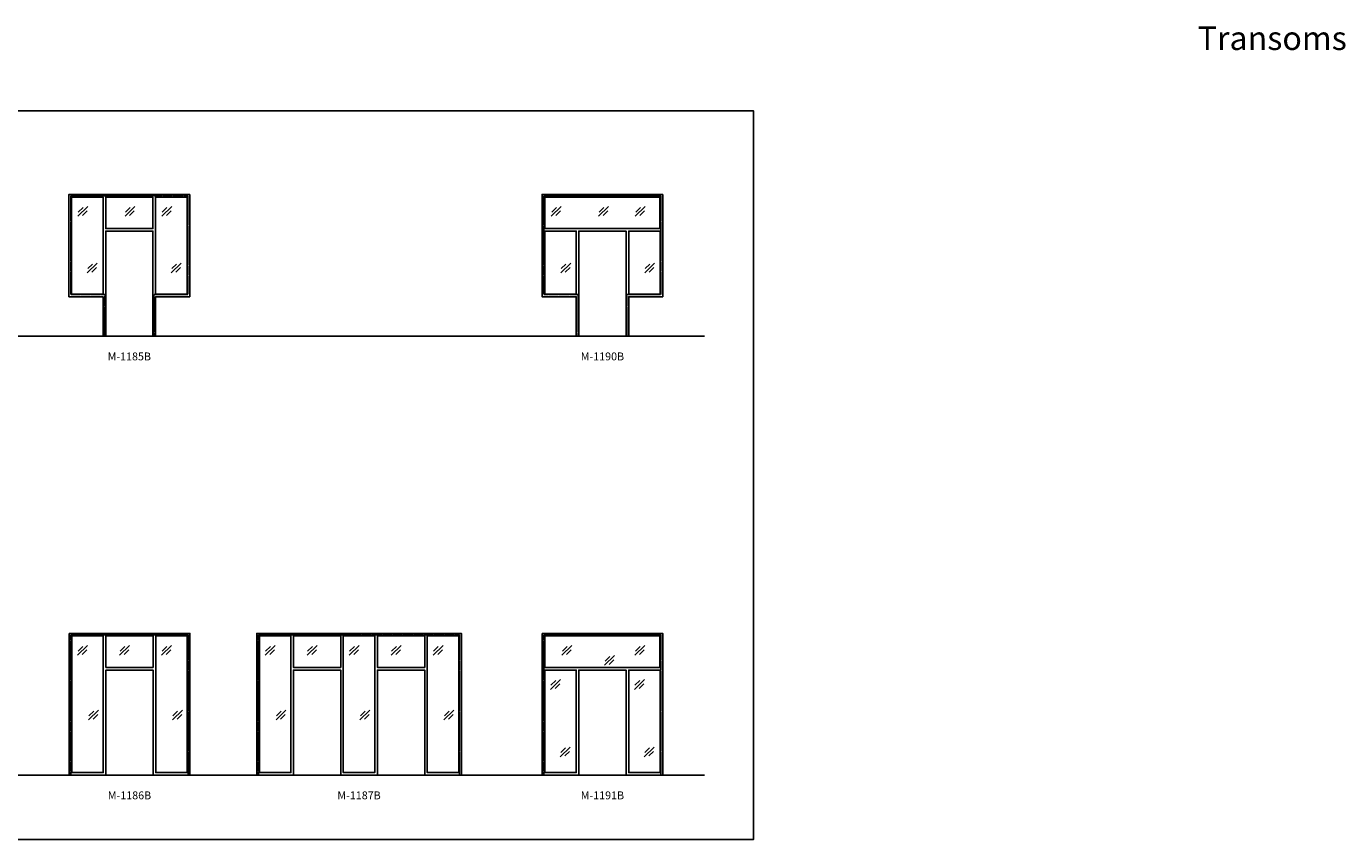
# Model space of a CAD drawing. Units: inches. Extents: x -182 to 5080, y 1251 to 3093.
# Drawn here: x 4075 to 5080, y 1916 to 2536 of the extents above; entities that cross this region are included whole.
import ezdxf

# ---------------------------------------------------------------- set-up
doc = ezdxf.new("R2010")
doc.units = ezdxf.units.IN
doc.header["$MEASUREMENT"] = 0
doc.linetypes.add('HIDDEN', pattern=[0.375, 0.25, -0.125])
doc.layers.add('Timely_Elevations', color=1, linetype='Continuous')
doc.layers.add('Timely_RoughOpenings', color=254, linetype='HIDDEN')
doc.styles.add('ElevationID', font='arial.ttf', dxfattribs={"height": 4})
doc.styles.add('Notes', font='arial.ttf', dxfattribs={"height": 0.125})

# ---------------------------------------------------------------- blocks, each defined once
blk = doc.blocks.new('Glass')
at = {"layer": 'Timely_Elevations'}
for p, q in [((-3.8, -3.7), (3.8, 3.7)), ((-3.4, -0.5), (0.2, 3)), ((-0.3, -3.1), (3.3, 0.4))]:
    blk.add_line(p, q, dxfattribs=at)
blk = doc.blocks.new('M1186B')
at = {"layer": 'Timely_Elevations'}
for points in [[(-28, 108.2), (-28, 0), (0, 0), (0, 80.2), (36, 80.2), (36, 0), (64, 0), (64, 108.2)], [(-26, 106.2), (-26, 2), (-2, 2), (-2, 106.2)], [(36, 106.2), (0, 106.2), (0, 82.2), (36, 82.2)], [(62, 106.2), (62, 2), (38, 2), (38, 106.2)]]:
    blk.add_lwpolyline(points, close=True, dxfattribs=at)
at = {"layer": 'Timely_RoughOpenings'}
blk.add_lwpolyline([(62.6, 0), (62.6, 107), (-26.6, 107), (-26.6, 0)], dxfattribs=at)
at = {"layer": 'Timely_Elevations'}
for p in [(-17.8, 95.2), (14.2, 95.2), (46.2, 95.2), (-9.5, 45.9), (54.5, 45.9)]:
    blk.add_blockref('Glass', p, dxfattribs=at)
blk = doc.blocks.new('M1187B')
at = {"layer": 'Timely_Elevations'}
for points in [[(100, 0), (100, 80.2), (64, 80.2), (64, 0), (36, 0), (36, 80.2), (0, 80.2), (0, 0), (-28, 0), (-28, 108.2), (128, 108.2), (128, 0)], [(-26, 106.2), (-26, 2), (-2, 2), (-2, 106.2)], [(0, 106.2), (36, 106.2), (36, 82.2), (0, 82.2)], [(62, 106.2), (62, 2), (38, 2), (38, 106.2)], [(100, 106.2), (64, 106.2), (64, 82.2), (100, 82.2)], [(126, 106.2), (126, 2), (102, 2), (102, 106.2)]]:
    blk.add_lwpolyline(points, close=True, dxfattribs=at)
at = {"layer": 'Timely_RoughOpenings'}
blk.add_lwpolyline([(126.6, 0), (126.6, 107), (-26.6, 107), (-26.6, 0)], dxfattribs=at)
at = {"layer": 'Timely_Elevations'}
for p in [(-17.8, 95.2), (14.2, 95.2), (46.2, 95.2), (78.2, 95.2), (110.2, 95.2), (-9.5, 45.9), (54.5, 45.9), (118.5, 45.9)]:
    blk.add_blockref('Glass', p, dxfattribs=at)
blk = doc.blocks.new('M1185B')
at = {"layer": 'Timely_Elevations'}
for points in [[(64, 108.2), (-28, 108.2), (-28, 30.2), (-2, 30.2), (-2, 0), (0, 0), (0, 80.2), (36, 80.2), (36, 0), (38, 0), (38, 30.2), (64, 30.2)], [(-26, 106.2), (-26, 32.2), (-2, 32.2), (-2, 106.2)], [(36, 106.2), (0, 106.2), (0, 82.2), (36, 82.2)], [(62, 106.2), (62, 32.2), (38, 32.2), (38, 106.2)]]:
    blk.add_lwpolyline(points, close=True, dxfattribs=at)
at = {"layer": 'Timely_RoughOpenings'}
blk.add_lwpolyline([(-0.6, 0), (-0.6, 31.8), (-26.6, 31.8), (-26.6, 107), (62.6, 107), (62.6, 31.8), (36.6, 31.8), (36.6, 0)], dxfattribs=at)
at = {"layer": 'Timely_Elevations'}
for p in [(-17.5, 95.2), (18.5, 95.2), (46.5, 95.2), (-10.3, 52.1), (53.7, 52.1)]:
    blk.add_blockref('Glass', p, dxfattribs=at)
blk = doc.blocks.new('M1190B')
at = {"layer": 'Timely_Elevations'}
for points in [[(64, 108.2), (-28, 108.2), (-28, 30.2), (-2, 30.2), (-2, 0), (0, 0), (0, 80.2), (36, 80.2), (36, 0), (38, 0), (38, 30.2), (64, 30.2)], [(61.8, 106.2), (-25.8, 106.2), (-25.8, 82.2), (61.8, 82.2)], [(-26, 80.2), (-26, 32.2), (-2, 32.2), (-2, 80.2)], [(62, 80.2), (62, 32.2), (38, 32.2), (38, 80.2)]]:
    blk.add_lwpolyline(points, close=True, dxfattribs=at)
at = {"layer": 'Timely_RoughOpenings'}
blk.add_lwpolyline([(36.6, 0), (36.6, 31.8), (62.6, 31.8), (62.6, 107), (-26.6, 107), (-26.6, 31.8), (-0.6, 31.8), (-0.6, 0)], dxfattribs=at)
at = {"layer": 'Timely_Elevations'}
for p in [(-17.2, 95.2), (18.8, 95.2), (46.8, 95.2), (-10, 52.1), (54, 52.1)]:
    blk.add_blockref('Glass', p, dxfattribs=at)
blk = doc.blocks.new('M1191B')
at = {"layer": 'Timely_Elevations'}
for points in [[(-28, 108.2), (-28, 0), (0, 0), (0, 80.2), (36, 80.2), (36, 0), (64, 0), (64, 108.2)], [(61.8, 106.2), (-25.8, 106.2), (-25.8, 82.2), (61.8, 82.2)], [(-26, 80.2), (-26, 2), (-2, 2), (-2, 80.2)], [(62, 80.2), (62, 2), (38, 2), (38, 80.2)]]:
    blk.add_lwpolyline(points, close=True, dxfattribs=at)
at = {"layer": 'Timely_RoughOpenings'}
blk.add_lwpolyline([(62.6, 0), (62.6, 107), (-26.6, 107), (-26.6, 0)], dxfattribs=at)
at = {"layer": 'Timely_Elevations'}
for p in [(-9.1, 95.2), (23.4, 87.6), (46.5, 95.2), (-17.8, 69.2), (46.2, 69.2), (-10.3, 17.8), (53.7, 17.8)]:
    blk.add_blockref('Glass', p, dxfattribs=at)

msp = doc.modelspace()

# ---------------------------------------------------------------- linework, layer by layer
msp.add_lwpolyline([(3107.52644, 2471.41246), (4628.61768, 2471.41246), (4628.61768, 1915.6837), (3107.52644, 1915.6837)], close=True)
at = {"layer": 'Timely_Elevations'}
for p, q in [((3129.00825, 2299.38013), (4591.24182, 2299.38013)), ((3129.00825, 1964.742), (4591.24182, 1964.742))]:
    msp.add_line(p, q, dxfattribs=at)

# ---------------------------------------------------------------- block references
for name, p in [('M1185B', (4135.02284, 2299.38013)), ('M1190B', (4495.57107, 2299.38013)), ('M1186B', (4135.14784, 1964.742)), ('M1187B', (4278.10739, 1964.742)), ('M1191B', (4495.57107, 1964.742))]:
    msp.add_blockref(name, p)

# ---------------------------------------------------------------- texts
at = {"insert": (3719.35077, 2535.68407), "char_height": 18, "attachment_point": 1, "style": 'Notes'}
msp.add_mtext_dynamic_manual_height_columns('\\pi69.326;Transoms', width=248.8753015, gutter_width=0.625, heights=[64.27161], dxfattribs=at)
at = {"char_height": 6, "width": 120, "attachment_point": 5, "style": 'ElevationID'}
for s, insert in [('M-1185B', (4153.02284, 2283.28485)), ('M-1190B', (4513.57107, 2283.28485)), ('M-1186B', (4153.14784, 1948.64672)), ('M-1187B', (4328.10739, 1948.64672)), ('M-1191B', (4513.57107, 1948.64672))]:
    msp.add_mtext(s, dxfattribs=dict(at, insert=insert))

doc.saveas('drawing.dxf')
